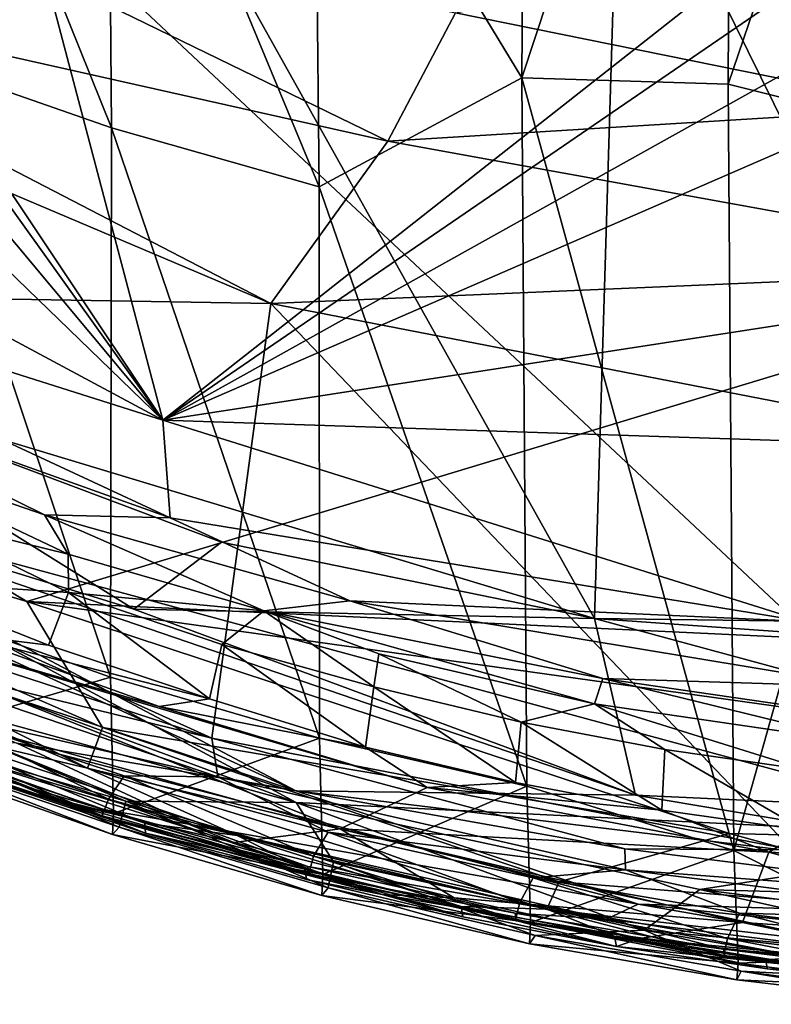
# Model space of a CAD drawing. Extents: x -41.5 to -5.3, y -77.2 to -11.6.
# Drawn here: x -29 to -25.8, y -77.1 to -73 of the extents above; entities that cross this region are included whole.
import ezdxf

# ---------------------------------------------------------------- set-up
doc = ezdxf.new("R2010")
doc.units = 0
doc.header["$MEASUREMENT"] = 0
doc.layers.get('0').update_dxf_attribs({"linetype": 'CONTINUOUS'})

msp = doc.modelspace()

# ---------------------------------------------------------------- linework, layer by layer
for points in [[(-28.3715, -74.658, 14.9023), (-7.2396, -58.0511, 14.9024), (-39.2988, -33.2616, 14.9024)], [(-28.3715, -74.658, 14.9023), (-39.2988, -33.2616, 14.9024), (-37.04, -61.6777, 14.9011)], [(-7.2396, -58.0511, 14.9024), (-28.3715, -74.658, 14.9023), (-11.156, -62.8749, 14.9023)], [(-37.04, -61.6777, 14.9011), (-35.9558, -64.0558, 14.9003), (-28.3715, -74.658, 14.9023)], [(-10.8477, -64.8858, 14.902), (-11.156, -62.8749, 14.9023), (-28.3715, -74.658, 14.9023)], [(-35.9558, -64.0558, 14.9003), (-36.4605, -64.9719, 14.8997), (-28.3715, -74.658, 14.9023)], [(-28.3715, -74.658, 14.9023), (-8.9147, -66.2022, 14.9023), (-10.8477, -64.8858, 14.902)], [(-28.3715, -74.658, 14.9023), (-36.4605, -64.9719, 14.8997), (-37.5308, -65.797, 14.9014)], [(-28.3715, -74.658, 14.9023), (-37.5308, -65.797, 14.9014), (-33.3674, -71.9769, 14.9024)], [(-14.0253, -72.4462, 14.9024), (-8.9147, -66.2022, 14.9023), (-28.3715, -74.658, 14.9023)], [(-30.1757, -74.3968, 12.4227), (-28.934, -71.2633, 12.4052), (-31.9741, -69.3135, 12.4325)], [(-34.2902, -72.2293, 15.3369), (-9.8915, -69.6544, 15.3369), (-28.9394, -75.4133, 15.3362)], [(-19.4151, -75.861, 15.3361), (-28.9394, -75.4133, 15.3362), (-9.8915, -69.6544, 15.3369)], [(-26.0007, -70.5852, -9.3887), (-26.0148, -73.2574, -0.5352), (-26.8745, -73.2311, -0.1389)], [(-26.8745, -73.2311, -0.1389), (-26.8624, -71.3825, -6.2375), (-26.0007, -70.5852, -9.3887)], [(-26.0148, -73.2574, -0.5352), (-26.0007, -70.5852, -9.3887), (-25.1385, -70.6865, -9.384)], [(-25.1385, -70.6865, -9.384), (-25.1525, -73.4731, -0.1664), (-26.0148, -73.2574, -0.5352)], [(-26.5723, -75.4834, 12.3998), (-28.934, -71.2633, 12.4052), (-30.1757, -74.3968, 12.4227)], [(-29.4636, -71.2637, -4.1482), (-28.6013, -71.5618, -4.1544), (-28.5867, -73.4387, 1.9433)], [(-28.5867, -73.4387, 1.9433), (-29.4568, -73.1366, 1.9507), (-29.4636, -71.2637, -4.1482)], [(-28.934, -71.2633, 12.4052), (-26.5723, -75.4834, 12.3998), (-26.4672, -72.0336, 12.3925)], [(-26.8624, -71.3825, -6.2375), (-26.8745, -73.2311, -0.1389), (-27.7398, -71.8057, -4.1616)], [(-28.6013, -71.5618, -4.1544), (-27.7398, -71.8057, -4.1616), (-27.7197, -73.6849, 1.9337)], [(-27.7197, -73.6849, 1.9337), (-28.5867, -73.4387, 1.9433), (-28.6013, -71.5618, -4.1544)], [(-28.3524, -71.7798, 12.2575), (-29.6592, -71.8171, 12.2653), (-23.8997, -73.2795, 12.2653)], [(-23.8997, -73.2795, 12.2653), (-25.6136, -72.5412, 12.2573), (-28.3524, -71.7798, 12.2575)], [(-26.8745, -73.2311, -0.1389), (-27.7197, -73.6849, 1.9337), (-27.7398, -71.8057, -4.1616)], [(-29.6592, -71.8171, 12.2653), (-30.3463, -74.8875, 12.2652), (-24.7641, -76.4016, 12.2652)], [(-24.7641, -76.4016, 12.2652), (-23.8997, -73.2795, 12.2653), (-29.6592, -71.8171, 12.2653)], [(-31.0231, -73.8179, 14.8897), (-28.3715, -74.658, 14.9023), (-33.3674, -71.9769, 14.9024)], [(-26.5723, -75.4834, 12.3998), (-24.7521, -75.5083, 12.3937), (-26.4672, -72.0336, 12.3925)], [(-22.9691, -72.3509, 12.387), (-26.4672, -72.0336, 12.3925), (-24.7521, -75.5083, 12.3937)], [(-34.2902, -72.2293, 15.3369), (-28.9394, -75.4133, 15.3362), (-31.7745, -74.5642, 15.3232)], [(-27.9209, -74.1708, 13.8263), (-32.3334, -74.0977, 13.8639), (-32.3638, -72.2875, 13.8324)], [(-27.9209, -74.1708, 13.8263), (-32.3638, -72.2875, 13.8324), (-30.5966, -72.785, 13.8164)], [(-30.5966, -72.785, 13.8164), (-29.5558, -72.4628, 13.7706), (-27.4333, -73.4949, 13.7829)], [(-27.152, -72.9591, 13.725), (-27.4333, -73.4949, 13.7829), (-29.5558, -72.4628, 13.7706)], [(-28.3715, -74.658, 14.9023), (-19.2522, -74.9574, 14.9008), (-14.0253, -72.4462, 14.9024)], [(-25.8238, -72.7067, 13.643), (-25.1882, -73.3575, 13.7258), (-27.152, -72.9591, 13.725)], [(-27.4333, -73.4949, 13.7829), (-27.9209, -74.1708, 13.8263), (-30.5966, -72.785, 13.8164)], [(-27.4333, -73.4949, 13.7829), (-27.152, -72.9591, 13.725), (-25.1882, -73.3575, 13.7258)], [(-28.5896, -75.7289, 9.2746), (-29.4682, -75.4177, 9.2726), (-29.4568, -73.1366, 1.9507)], [(-29.4568, -73.1366, 1.9507), (-28.5867, -73.4387, 1.9433), (-28.5896, -75.7289, 9.2746)], [(-27.7197, -73.6849, 1.9337), (-26.8745, -73.2311, -0.1389), (-26.8533, -76.1825, 9.2748)], [(-25.9912, -76.4507, 9.6542), (-26.8533, -76.1825, 9.2748), (-26.8745, -73.2311, -0.1389)], [(-26.8745, -73.2311, -0.1389), (-26.0148, -73.2574, -0.5352), (-25.9912, -76.4507, 9.6542)], [(-25.1525, -73.4731, -0.1664), (-25.9912, -76.4507, 9.6542), (-26.0148, -73.2574, -0.5352)], [(-25.1882, -73.3575, 13.7258), (-24.5109, -74.0257, 13.7824), (-27.4333, -73.4949, 13.7829)], [(-27.7183, -75.9827, 9.2751), (-28.5896, -75.7289, 9.2746), (-28.5867, -73.4387, 1.9433)], [(-28.5867, -73.4387, 1.9433), (-27.7197, -73.6849, 1.9337), (-27.7183, -75.9827, 9.2751)], [(-27.9209, -74.1708, 13.8263), (-27.4333, -73.4949, 13.7829), (-24.5109, -74.0257, 13.7824)], [(-25.9912, -76.4507, 9.6542), (-25.1525, -73.4731, -0.1664), (-25.1369, -76.4343, 9.2722)], [(-26.8533, -76.1825, 9.2748), (-27.7183, -75.9827, 9.2751), (-27.7197, -73.6849, 1.9337)], [(-30.1566, -74.4157, 14.8674), (-28.341, -75.064, 14.884), (-31.0231, -73.8179, 14.8897)], [(-28.341, -75.064, 14.884), (-28.3715, -74.658, 14.9023), (-31.0231, -73.8179, 14.8897)], [(-24.5109, -74.0257, 13.7824), (-24.5929, -74.8174, 13.8269), (-27.9209, -74.1708, 13.8263)], [(-32.3334, -74.0977, 13.8639), (-27.9209, -74.1708, 13.8263), (-28.1672, -75.9824, 13.8641)], [(-32.3334, -74.0977, 13.8639), (-28.1672, -75.9824, 13.8641), (-29.9473, -75.4039, 13.8583)], [(-27.9209, -74.1708, 13.8263), (-25.7481, -76.448, 13.8638), (-28.1672, -75.9824, 13.8641)], [(-24.5929, -74.8174, 13.8269), (-25.7481, -76.448, 13.8638), (-27.9209, -74.1708, 13.8263)], [(-30.1757, -74.3968, 12.4227), (-30.2995, -74.888, 12.3681), (-28.4926, -75.4449, 12.3738)], [(-28.4926, -75.4449, 12.3738), (-28.1266, -75.1666, 12.4056), (-30.1757, -74.3968, 12.4227)], [(-26.5723, -75.4834, 12.3998), (-30.1757, -74.3968, 12.4227), (-28.1266, -75.1666, 12.4056)], [(-28.8657, -75.0523, 14.8463), (-28.341, -75.064, 14.884), (-30.1566, -74.4157, 14.8674)], [(-29.7588, -74.7454, 14.8144), (-28.8657, -75.0523, 14.8463), (-30.1566, -74.4157, 14.8674)], [(-28.6863, -76.1076, 15.3076), (-30.8082, -75.2237, 15.3074), (-31.7745, -74.5642, 15.3232)], [(-31.7745, -74.5642, 15.3232), (-28.6237, -75.9387, 15.324), (-28.6863, -76.1076, 15.3076)], [(-28.6237, -75.9387, 15.324), (-31.7745, -74.5642, 15.3232), (-28.9394, -75.4133, 15.3362)], [(-27.8176, -76.2024, 12.3509), (-30.2995, -74.888, 12.3681), (-31.4764, -74.5234, 12.3578)], [(-30.6091, -75.2835, 12.3524), (-27.8176, -76.2024, 12.3509), (-31.4764, -74.5234, 12.3578)], [(-25.6961, -75.4968, 14.8969), (-19.2522, -74.9574, 14.9008), (-28.3715, -74.658, 14.9023)], [(-28.3715, -74.658, 14.9023), (-28.341, -75.064, 14.884), (-25.6961, -75.4968, 14.8969)], [(-28.7668, -75.2153, 14.7729), (-29.7588, -74.7454, 14.8144), (-29.4234, -75.0554, 14.683)], [(-28.7668, -75.2153, 14.7729), (-28.8657, -75.0523, 14.8463), (-29.7588, -74.7454, 14.8144)], [(-30.3463, -74.8875, 12.2652), (-29.3496, -75.685, 12.2456), (-27.8155, -76.2503, 12.2399)], [(-27.8155, -76.2503, 12.2399), (-24.7641, -76.4016, 12.2652), (-30.3463, -74.8875, 12.2652)], [(-27.8176, -76.2024, 12.3509), (-26.4012, -76.2207, 12.3541), (-30.2995, -74.888, 12.3681)], [(-28.4926, -75.4449, 12.3738), (-30.2995, -74.888, 12.3681), (-26.4012, -76.2207, 12.3541)], [(-28.7648, -75.3753, 14.6158), (-29.4234, -75.0554, 14.683), (-29.5309, -75.3252, 14.2917)], [(-29.4234, -75.0554, 14.683), (-28.7648, -75.3753, 14.6158), (-28.7668, -75.2153, 14.7729)], [(-28.8657, -75.0523, 14.8463), (-28.7668, -75.2153, 14.7729), (-27.9503, -75.4528, 14.8072)], [(-27.9503, -75.4528, 14.8072), (-27.5922, -75.4107, 14.8661), (-28.8657, -75.0523, 14.8463)], [(-28.341, -75.064, 14.884), (-28.8657, -75.0523, 14.8463), (-27.5922, -75.4107, 14.8661)], [(-27.5922, -75.4107, 14.8661), (-25.6961, -75.4968, 14.8969), (-28.341, -75.064, 14.884)], [(-28.1266, -75.1666, 12.4056), (-28.4926, -75.4449, 12.3738), (-26.5723, -75.4834, 12.3998)], [(-27.9503, -75.4528, 14.8072), (-28.7668, -75.2153, 14.7729), (-28.7648, -75.3753, 14.6158)], [(-30.8082, -75.2237, 15.3074), (-28.6863, -76.1076, 15.3076), (-29.4258, -75.9334, 15.2806)], [(-28.9804, -76.0038, 12.3593), (-27.8176, -76.2024, 12.3509), (-30.6091, -75.2835, 12.3524)], [(-30.3908, -75.2656, 14.2163), (-27.2699, -76.188, 14.2083), (-28.3877, -75.851, 14.2189)], [(-28.3877, -75.851, 14.2189), (-29.2305, -75.5481, 14.2226), (-30.3908, -75.2656, 14.2163)], [(-27.6318, -76.3601, 14.2169), (-30.3908, -75.2656, 14.2163), (-29.5067, -75.8404, 14.227)], [(-27.2699, -76.188, 14.2083), (-30.3908, -75.2656, 14.2163), (-27.6318, -76.3601, 14.2169)], [(-29.5309, -75.3252, 14.2917), (-28.849, -75.5958, 14.2858), (-28.7648, -75.3753, 14.6158)], [(-28.849, -75.5958, 14.2858), (-29.5309, -75.3252, 14.2917), (-29.2305, -75.5481, 14.2226)], [(-28.1772, -75.8187, 14.2873), (-28.7648, -75.3753, 14.6158), (-28.849, -75.5958, 14.2858)], [(-28.7648, -75.3753, 14.6158), (-28.1772, -75.8187, 14.2873), (-28.1258, -75.5921, 14.6162)], [(-28.7648, -75.3753, 14.6158), (-28.1258, -75.5921, 14.6162), (-27.9503, -75.4528, 14.8072)], [(-29.793, -75.5843, 13.8302), (-29.9473, -75.4039, 13.8583), (-28.1672, -75.9824, 13.8641)], [(-29.459, -75.9852, 11.2504), (-29.4682, -75.4177, 9.2726), (-28.5896, -75.7289, 9.2746)], [(-28.9394, -75.4133, 15.3362), (-19.4151, -75.861, 15.3361), (-21.1206, -76.5048, 15.33)], [(-21.1206, -76.5048, 15.33), (-26.0084, -76.3799, 15.331), (-28.9394, -75.4133, 15.3362)], [(-26.0084, -76.3799, 15.331), (-28.6237, -75.9387, 15.324), (-28.9394, -75.4133, 15.3362)], [(-27.5922, -75.4107, 14.8661), (-27.9503, -75.4528, 14.8072), (-26.5366, -75.7338, 14.8415)], [(-26.5366, -75.7338, 14.8415), (-25.4276, -75.7686, 14.8746), (-27.5922, -75.4107, 14.8661)], [(-25.6961, -75.4968, 14.8969), (-27.5922, -75.4107, 14.8661), (-25.4276, -75.7686, 14.8746)], [(-26.4012, -76.2207, 12.3541), (-26.5723, -75.4834, 12.3998), (-28.4926, -75.4449, 12.3738)], [(-27.9503, -75.4528, 14.8072), (-28.1258, -75.5921, 14.6162), (-27.4922, -75.7693, 14.6228)], [(-27.4922, -75.7693, 14.6228), (-27.4711, -75.6308, 14.7713), (-27.9503, -75.4528, 14.8072)], [(-27.9503, -75.4528, 14.8072), (-27.4711, -75.6308, 14.7713), (-26.5723, -75.8395, 14.7701)], [(-26.5723, -75.8395, 14.7701), (-26.5366, -75.7338, 14.8415), (-27.9503, -75.4528, 14.8072)], [(-26.4012, -76.2207, 12.3541), (-23.332, -76.3618, 12.3566), (-26.5723, -75.4834, 12.3998)], [(-26.5723, -75.4834, 12.3998), (-23.332, -76.3618, 12.3566), (-22.6799, -75.7599, 12.3919)], [(-24.7521, -75.5083, 12.3937), (-26.5723, -75.4834, 12.3998), (-22.6799, -75.7599, 12.3919)], [(-28.1772, -75.8187, 14.2873), (-28.849, -75.5958, 14.2858), (-29.2305, -75.5481, 14.2226)], [(-29.2305, -75.5481, 14.2226), (-28.3877, -75.851, 14.2189), (-28.1772, -75.8187, 14.2873)], [(-29.3777, -75.8605, 13.7495), (-29.793, -75.5843, 13.8302), (-28.1421, -76.1445, 13.8278)], [(-28.1672, -75.9824, 13.8641), (-28.1421, -76.1445, 13.8278), (-29.793, -75.5843, 13.8302)], [(-28.1258, -75.5921, 14.6162), (-28.1772, -75.8187, 14.2873), (-27.5265, -76.0207, 14.2644)], [(-27.5265, -76.0207, 14.2644), (-27.4922, -75.7693, 14.6228), (-28.1258, -75.5921, 14.6162)], [(-27.4711, -75.6308, 14.7713), (-27.4922, -75.7693, 14.6228), (-26.8781, -75.9159, 14.6209)], [(-26.8781, -75.9159, 14.6209), (-26.5723, -75.8395, 14.7701), (-27.4711, -75.6308, 14.7713)], [(-29.3496, -75.685, 12.2456), (-29.8333, -75.6997, 12.2061), (-27.8155, -76.2503, 12.2399)], [(-29.8333, -75.6997, 12.2061), (-29.4151, -75.9884, 12.1422), (-28.5259, -76.2459, 12.1787)], [(-28.5259, -76.2459, 12.1787), (-27.8155, -76.2503, 12.2399), (-29.8333, -75.6997, 12.2061)], [(-28.5896, -75.7289, 9.2746), (-28.5781, -76.2967, 11.2506), (-29.459, -75.9852, 11.2504)], [(-28.5781, -76.2967, 11.2506), (-28.5896, -75.7289, 9.2746), (-27.7183, -75.9827, 9.2751)], [(-26.5366, -75.7338, 14.8415), (-26.5723, -75.8395, 14.7701), (-25.4124, -76.0097, 14.7681)], [(-25.4124, -76.0097, 14.7681), (-25.3802, -75.902, 14.8406), (-26.5366, -75.7338, 14.8415)], [(-25.4276, -75.7686, 14.8746), (-26.5366, -75.7338, 14.8415), (-25.3802, -75.902, 14.8406)], [(-27.4922, -75.7693, 14.6228), (-27.5265, -76.0207, 14.2644), (-26.9007, -76.1682, 14.2601)], [(-26.9007, -76.1682, 14.2601), (-26.8781, -75.9159, 14.6209), (-27.4922, -75.7693, 14.6228)], [(-27.5265, -76.0207, 14.2644), (-28.1772, -75.8187, 14.2873), (-28.3877, -75.851, 14.2189)], [(-28.0762, -76.4178, 14.2454), (-29.5067, -75.8404, 14.227), (-29.5924, -75.9391, 14.2628)], [(-29.5067, -75.8404, 14.227), (-28.0762, -76.4178, 14.2454), (-27.6318, -76.3601, 14.2169)], [(-28.5992, -76.2374, 13.537), (-29.4485, -75.9554, 13.5373), (-29.3777, -75.8605, 13.7495)], [(-29.3777, -75.8605, 13.7495), (-28.5336, -76.1396, 13.7495), (-28.5992, -76.2374, 13.537)], [(-28.1421, -76.1445, 13.8278), (-28.5336, -76.1396, 13.7495), (-29.3777, -75.8605, 13.7495)], [(-28.3877, -75.851, 14.2189), (-27.2699, -76.188, 14.2083), (-27.5265, -76.0207, 14.2644)], [(-26.5723, -75.8395, 14.7701), (-26.8781, -75.9159, 14.6209), (-26.278, -76.0299, 14.619)], [(-26.5723, -75.8395, 14.7701), (-26.278, -76.0299, 14.619), (-25.6896, -76.115, 14.617)], [(-25.6896, -76.115, 14.617), (-25.4124, -76.0097, 14.7681), (-26.5723, -75.8395, 14.7701)], [(-26.8781, -75.9159, 14.6209), (-26.9007, -76.1682, 14.2601), (-26.2909, -76.2829, 14.2555)], [(-26.2909, -76.2829, 14.2555), (-26.278, -76.0299, 14.619), (-26.8781, -75.9159, 14.6209)], [(-28.7696, -76.2538, 14.2794), (-28.0762, -76.4178, 14.2454), (-29.5924, -75.9391, 14.2628)], [(-29.1324, -76.1479, 14.3502), (-28.7696, -76.2538, 14.2794), (-29.5924, -75.9391, 14.2628)], [(-28.6253, -76.3059, 13.1238), (-29.4781, -76.0225, 13.1238), (-29.4485, -75.9554, 13.5373)], [(-29.4485, -75.9554, 13.5373), (-28.5992, -76.2374, 13.537), (-28.6253, -76.3059, 13.1238)], [(-28.0621, -76.389, 15.2807), (-29.4258, -75.9334, 15.2806), (-28.6863, -76.1076, 15.3076)], [(-29.4258, -75.9334, 15.2806), (-28.0621, -76.389, 15.2807), (-28.4473, -76.3368, 15.2147)], [(-28.4473, -76.3368, 15.2147), (-29.133, -76.1066, 15.214), (-29.4258, -75.9334, 15.2806)], [(-26.7189, -76.581, 15.3117), (-28.6863, -76.1076, 15.3076), (-28.6237, -75.9387, 15.324)], [(-28.6237, -75.9387, 15.324), (-26.0084, -76.3799, 15.331), (-26.7189, -76.581, 15.3117)], [(-29.5126, -75.9675, 12.3946), (-28.6256, -76.2786, 12.4108), (-28.2477, -76.3437, 12.3814)], [(-28.6256, -76.2786, 12.4108), (-29.5126, -75.9675, 12.3946), (-29.4757, -76.0286, 12.4789)], [(-28.9804, -76.0038, 12.3593), (-29.5126, -75.9675, 12.3946), (-28.2477, -76.3437, 12.3814)], [(-29.4626, -76.0728, 11.8535), (-29.459, -75.9852, 11.2504), (-28.5781, -76.2967, 11.2506)], [(-29.4151, -75.9884, 12.1422), (-29.4414, -76.0518, 12.0407), (-28.5537, -76.3531, 12.0741)], [(-28.5537, -76.3531, 12.0741), (-28.5259, -76.2459, 12.1787), (-29.4151, -75.9884, 12.1422)], [(-27.7183, -75.9827, 9.2751), (-27.7048, -76.551, 11.2511), (-28.5781, -76.2967, 11.2506)], [(-28.1421, -76.1445, 13.8278), (-28.1672, -75.9824, 13.8641), (-26.4456, -76.4436, 13.8533)], [(-25.7481, -76.448, 13.8638), (-26.4456, -76.4436, 13.8533), (-28.1672, -75.9824, 13.8641)], [(-27.7048, -76.551, 11.2511), (-27.7183, -75.9827, 9.2751), (-26.8533, -76.1825, 9.2748)], [(-28.6225, -76.3119, 12.4789), (-29.4757, -76.0286, 12.4789), (-29.4781, -76.0225, 13.1238)], [(-29.4781, -76.0225, 13.1238), (-28.6253, -76.3059, 13.1238), (-28.6225, -76.3119, 12.4789)], [(-29.4757, -76.0286, 12.4789), (-28.6225, -76.3119, 12.4789), (-28.6256, -76.2786, 12.4108)], [(-28.2477, -76.3437, 12.3814), (-26.3895, -76.6744, 12.3603), (-28.9804, -76.0038, 12.3593)], [(-26.3895, -76.6744, 12.3603), (-27.8176, -76.2024, 12.3509), (-28.9804, -76.0038, 12.3593)], [(-26.9007, -76.1682, 14.2601), (-27.5265, -76.0207, 14.2644), (-27.2699, -76.188, 14.2083)], [(-26.278, -76.0299, 14.619), (-26.2909, -76.2829, 14.2555), (-25.6942, -76.3683, 14.2509)], [(-25.6942, -76.3683, 14.2509), (-25.6896, -76.115, 14.617), (-26.278, -76.0299, 14.619)], [(-29.4414, -76.0518, 12.0407), (-29.4626, -76.0728, 11.8535), (-28.5818, -76.3847, 11.8535)], [(-28.5781, -76.2967, 11.2506), (-28.5818, -76.3847, 11.8535), (-29.4626, -76.0728, 11.8535)], [(-28.5818, -76.3847, 11.8535), (-28.5537, -76.3531, 12.0741), (-29.4414, -76.0518, 12.0407)], [(-28.4438, -76.3794, 14.349), (-29.1324, -76.1479, 14.3502), (-29.133, -76.1066, 15.214)], [(-29.133, -76.1066, 15.214), (-28.4473, -76.3368, 15.2147), (-28.4438, -76.3794, 14.349)], [(-28.6863, -76.1076, 15.3076), (-26.7189, -76.581, 15.3117), (-26.7701, -76.696, 15.2806)], [(-26.7701, -76.696, 15.2806), (-28.0621, -76.389, 15.2807), (-28.6863, -76.1076, 15.3076)], [(-28.7696, -76.2538, 14.2794), (-29.1324, -76.1479, 14.3502), (-28.4438, -76.3794, 14.349)], [(-27.7435, -76.4749, 13.5368), (-28.5992, -76.2374, 13.537), (-28.5336, -76.1396, 13.7495)], [(-28.5336, -76.1396, 13.7495), (-27.683, -76.3742, 13.7496), (-27.7435, -76.4749, 13.5368)], [(-28.1421, -76.1445, 13.8278), (-27.683, -76.3742, 13.7496), (-28.5336, -76.1396, 13.7495)], [(-27.683, -76.3742, 13.7496), (-28.1421, -76.1445, 13.8278), (-26.442, -76.532, 13.8279)], [(-26.4456, -76.4436, 13.8533), (-26.442, -76.532, 13.8279), (-28.1421, -76.1445, 13.8278)], [(-26.3895, -76.6744, 12.3603), (-23.1324, -76.771, 12.3509), (-27.8176, -76.2024, 12.3509)], [(-26.4012, -76.2207, 12.3541), (-27.8176, -76.2024, 12.3509), (-23.1324, -76.771, 12.3509)], [(-26.8533, -76.1825, 9.2748), (-26.8382, -76.7512, 11.2512), (-27.7048, -76.551, 11.2511)], [(-27.6318, -76.3601, 14.2169), (-25.845, -76.4581, 14.1957), (-27.2699, -76.188, 14.2083)], [(-26.2909, -76.2829, 14.2555), (-26.9007, -76.1682, 14.2601), (-27.2699, -76.188, 14.2083)], [(-27.2699, -76.188, 14.2083), (-25.845, -76.4581, 14.1957), (-26.2909, -76.2829, 14.2555)], [(-26.8382, -76.7512, 11.2512), (-26.8533, -76.1825, 9.2748), (-25.9912, -76.4507, 9.6542)], [(-27.7595, -76.5328, 13.2319), (-28.6253, -76.3059, 13.1238), (-28.5992, -76.2374, 13.537)], [(-28.5992, -76.2374, 13.537), (-27.7435, -76.4749, 13.5368), (-27.7595, -76.5328, 13.2319)], [(-28.5259, -76.2459, 12.1787), (-28.5537, -76.3531, 12.0741), (-27.6829, -76.6062, 12.0741)], [(-27.6829, -76.6062, 12.0741), (-27.66, -76.4977, 12.1787), (-28.5259, -76.2459, 12.1787)], [(-27.8155, -76.2503, 12.2399), (-28.5259, -76.2459, 12.1787), (-27.66, -76.4977, 12.1787)], [(-23.1324, -76.771, 12.3509), (-23.332, -76.3618, 12.3566), (-26.4012, -76.2207, 12.3541)], [(-28.7696, -76.2538, 14.2794), (-27.4574, -76.634, 14.2826), (-28.0762, -76.4178, 14.2454)], [(-27.4574, -76.634, 14.2826), (-28.7696, -76.2538, 14.2794), (-28.4438, -76.3794, 14.349)], [(-28.6256, -76.2786, 12.4108), (-27.7669, -76.5173, 12.4109), (-28.2477, -76.3437, 12.3814)], [(-27.7669, -76.5173, 12.4109), (-28.6256, -76.2786, 12.4108), (-28.6225, -76.3119, 12.4789)], [(-24.7641, -76.4016, 12.2652), (-27.8155, -76.2503, 12.2399), (-26.1327, -76.6136, 12.2399)], [(-27.8155, -76.2503, 12.2399), (-27.66, -76.4977, 12.1787), (-26.3646, -76.7833, 12.1788)], [(-26.3646, -76.7833, 12.1788), (-26.1327, -76.6136, 12.2399), (-27.8155, -76.2503, 12.2399)], [(-25.6942, -76.3683, 14.2509), (-26.2909, -76.2829, 14.2555), (-25.845, -76.4581, 14.1957)], [(-28.6253, -76.3059, 13.1238), (-27.7595, -76.5328, 13.2319), (-27.7659, -76.5514, 12.855)], [(-27.7659, -76.5514, 12.855), (-28.6225, -76.3119, 12.4789), (-28.6253, -76.3059, 13.1238)], [(-28.6225, -76.3119, 12.4789), (-27.7657, -76.5484, 12.4747), (-27.7669, -76.5173, 12.4109)], [(-28.6225, -76.3119, 12.4789), (-27.7659, -76.5514, 12.855), (-27.7657, -76.5484, 12.4747)], [(-28.5818, -76.3847, 11.8535), (-28.5781, -76.2967, 11.2506), (-27.7048, -76.551, 11.2511)], [(-28.5537, -76.3531, 12.0741), (-28.5818, -76.3847, 11.8535), (-27.7087, -76.6392, 11.8536)], [(-27.7087, -76.6392, 11.8536), (-27.6829, -76.6062, 12.0741), (-28.5537, -76.3531, 12.0741)], [(-27.7796, -76.5289, 15.2141), (-28.4473, -76.3368, 15.2147), (-28.0621, -76.389, 15.2807)], [(-27.7796, -76.5289, 15.2141), (-28.4438, -76.3794, 14.349), (-28.4473, -76.3368, 15.2147)], [(-26.5218, -76.7376, 12.3814), (-28.2477, -76.3437, 12.3814), (-27.7669, -76.5173, 12.4109)], [(-26.3895, -76.6744, 12.3603), (-28.2477, -76.3437, 12.3814), (-26.5218, -76.7376, 12.3814)], [(-27.6318, -76.3601, 14.2169), (-28.0762, -76.4178, 14.2454), (-27.1564, -76.648, 14.2443)], [(-25.9549, -76.7515, 14.2166), (-25.845, -76.4581, 14.1957), (-27.6318, -76.3601, 14.2169)], [(-27.1564, -76.648, 14.2443), (-25.9549, -76.7515, 14.2166), (-27.6318, -76.3601, 14.2169)], [(-24.735, -76.5133, 14.2056), (-25.6942, -76.3683, 14.2509), (-25.845, -76.4581, 14.1957)], [(-27.7048, -76.551, 11.2511), (-27.7087, -76.6392, 11.8536), (-28.5818, -76.3847, 11.8535)], [(-28.4438, -76.3794, 14.349), (-27.7796, -76.5289, 15.2141), (-27.7731, -76.5717, 14.3506)], [(-28.4438, -76.3794, 14.349), (-27.7731, -76.5717, 14.3506), (-27.4574, -76.634, 14.2826)], [(-28.0621, -76.389, 15.2807), (-26.7701, -76.696, 15.2806), (-27.1275, -76.685, 15.214)], [(-27.1275, -76.685, 15.214), (-27.7796, -76.5289, 15.2141), (-28.0621, -76.389, 15.2807)], [(-26.8826, -76.6682, 13.5367), (-27.7435, -76.4749, 13.5368), (-27.683, -76.3742, 13.7496)], [(-27.683, -76.3742, 13.7496), (-26.8273, -76.5649, 13.7497), (-26.8826, -76.6682, 13.5367)], [(-26.442, -76.532, 13.8279), (-26.8273, -76.5649, 13.7497), (-27.683, -76.3742, 13.7496)], [(-24.6899, -76.7425, 15.3214), (-26.7189, -76.581, 15.3117), (-26.0084, -76.3799, 15.331)], [(-24.7641, -76.4016, 12.2652), (-26.1327, -76.6136, 12.2399), (-22.6392, -76.7111, 12.2495)], [(-26.0084, -76.3799, 15.331), (-21.1206, -76.5048, 15.33), (-24.6899, -76.7425, 15.3214)], [(-27.1564, -76.648, 14.2443), (-28.0762, -76.4178, 14.2454), (-27.4574, -76.634, 14.2826)], [(-25.9912, -76.4507, 9.6542), (-25.9731, -76.9201, 11.3428), (-26.8382, -76.7512, 11.2512)], [(-25.7481, -76.448, 13.8638), (-24.7399, -76.6601, 13.8533), (-26.4456, -76.4436, 13.8533)], [(-26.442, -76.532, 13.8279), (-26.4456, -76.4436, 13.8533), (-24.7399, -76.6601, 13.8533)], [(-25.1369, -76.4343, 9.2722), (-25.1209, -76.8892, 10.8245), (-25.9912, -76.4507, 9.6542)], [(-25.9731, -76.9201, 11.3428), (-25.9912, -76.4507, 9.6542), (-25.1209, -76.8892, 10.8245)], [(-26.9017, -76.7387, 13.1239), (-27.7595, -76.5328, 13.2319), (-27.7435, -76.4749, 13.5368)], [(-27.7435, -76.4749, 13.5368), (-26.8826, -76.6682, 13.5367), (-26.9017, -76.7387, 13.1239)], [(-25.845, -76.4581, 14.1957), (-25.9549, -76.7515, 14.2166), (-24.4188, -76.8545, 14.2073)], [(-25.845, -76.4581, 14.1957), (-23.7982, -76.6162, 14.1853), (-24.735, -76.5133, 14.2056)], [(-24.4188, -76.8545, 14.2073), (-23.7982, -76.6162, 14.1853), (-25.845, -76.4581, 14.1957)], [(-27.1208, -76.7275, 14.3502), (-27.7731, -76.5717, 14.3506), (-27.7796, -76.5289, 15.2141)], [(-27.7796, -76.5289, 15.2141), (-27.1275, -76.685, 15.214), (-27.1208, -76.7275, 14.3502)], [(-27.7669, -76.5173, 12.4109), (-26.9028, -76.7116, 12.4109), (-26.5218, -76.7376, 12.3814)], [(-26.9028, -76.7116, 12.4109), (-27.7669, -76.5173, 12.4109), (-27.7657, -76.5484, 12.4747)], [(-26.9017, -76.7387, 13.1239), (-27.7659, -76.5514, 12.855), (-27.7595, -76.5328, 13.2319)], [(-27.66, -76.4977, 12.1787), (-27.6829, -76.6062, 12.0741), (-26.8188, -76.8055, 12.0741)], [(-26.8188, -76.8055, 12.0741), (-26.3646, -76.7833, 12.1788), (-27.66, -76.4977, 12.1787)], [(-26.442, -76.532, 13.8279), (-25.9673, -76.7121, 13.7497), (-26.8273, -76.5649, 13.7497)], [(-25.9673, -76.7121, 13.7497), (-26.442, -76.532, 13.8279), (-24.7281, -76.7463, 13.8279)], [(-24.7399, -76.6601, 13.8533), (-24.7281, -76.7463, 13.8279), (-26.442, -76.532, 13.8279)], [(-27.7731, -76.5717, 14.3506), (-27.1208, -76.7275, 14.3502), (-27.4574, -76.634, 14.2826)], [(-26.8981, -76.7445, 12.4789), (-27.7657, -76.5484, 12.4747), (-27.7659, -76.5514, 12.855)], [(-27.7659, -76.5514, 12.855), (-26.9017, -76.7387, 13.1239), (-26.8981, -76.7445, 12.4789)], [(-27.7657, -76.5484, 12.4747), (-26.8981, -76.7445, 12.4789), (-26.9028, -76.7116, 12.4109)], [(-27.7087, -76.6392, 11.8536), (-27.7048, -76.551, 11.2511), (-26.8382, -76.7512, 11.2512)], [(-26.0173, -76.8177, 13.5365), (-26.8826, -76.6682, 13.5367), (-26.8273, -76.5649, 13.7497)], [(-26.8273, -76.5649, 13.7497), (-25.9673, -76.7121, 13.7497), (-26.0173, -76.8177, 13.5365)], [(-27.6829, -76.6062, 12.0741), (-27.7087, -76.6392, 11.8536), (-26.8428, -76.8396, 11.8536)], [(-26.8428, -76.8396, 11.8536), (-26.8188, -76.8055, 12.0741), (-27.6829, -76.6062, 12.0741)], [(-25.5197, -76.8393, 15.2957), (-26.7701, -76.696, 15.2806), (-26.7189, -76.581, 15.3117)], [(-26.7189, -76.581, 15.3117), (-24.6899, -76.7425, 15.3214), (-25.5197, -76.8393, 15.2957)], [(-26.1327, -76.6136, 12.2399), (-26.3646, -76.7833, 12.1788), (-24.6714, -76.9403, 12.1968)], [(-24.453, -76.8231, 12.2332), (-22.6392, -76.7111, 12.2495), (-26.1327, -76.6136, 12.2399)], [(-24.6714, -76.9403, 12.1968), (-24.453, -76.8231, 12.2332), (-26.1327, -76.6136, 12.2399)], [(-26.8382, -76.7512, 11.2512), (-26.8428, -76.8396, 11.8536), (-27.7087, -76.6392, 11.8536)], [(-26.3821, -76.8176, 14.2508), (-27.1564, -76.648, 14.2443), (-27.4574, -76.634, 14.2826)], [(-27.4574, -76.634, 14.2826), (-26.4802, -76.8511, 14.3288), (-26.3821, -76.8176, 14.2508)], [(-26.4802, -76.8511, 14.3288), (-27.4574, -76.634, 14.2826), (-27.1208, -76.7275, 14.3502)], [(-26.3821, -76.8176, 14.2508), (-25.9549, -76.7515, 14.2166), (-27.1564, -76.648, 14.2443)], [(-26.4887, -76.8085, 15.214), (-27.1275, -76.685, 15.214), (-26.7701, -76.696, 15.2806)], [(-26.4802, -76.8511, 14.3288), (-27.1208, -76.7275, 14.3502), (-27.1275, -76.685, 15.214)], [(-27.1275, -76.685, 15.214), (-26.4887, -76.8085, 15.214), (-26.4802, -76.8511, 14.3288)], [(-26.0329, -76.8891, 13.1239), (-26.9017, -76.7387, 13.1239), (-26.8826, -76.6682, 13.5367)], [(-26.8826, -76.6682, 13.5367), (-26.0173, -76.8177, 13.5365), (-26.0329, -76.8891, 13.1239)], [(-26.7701, -76.696, 15.2806), (-25.5197, -76.8393, 15.2957), (-25.7029, -76.896, 15.2572)], [(-25.7029, -76.896, 15.2572), (-26.4887, -76.8085, 15.214), (-26.7701, -76.696, 15.2806)], [(-26.3895, -76.6744, 12.3603), (-26.5218, -76.7376, 12.3814), (-24.7806, -76.9569, 12.3814)], [(-24.7806, -76.9569, 12.3814), (-23.6057, -76.9716, 12.3697), (-26.3895, -76.6744, 12.3603)], [(-23.6057, -76.9716, 12.3697), (-23.1324, -76.771, 12.3509), (-26.3895, -76.6744, 12.3603)], [(-26.9028, -76.7116, 12.4109), (-26.0344, -76.862, 12.4109), (-26.5218, -76.7376, 12.3814)], [(-26.0344, -76.862, 12.4109), (-26.9028, -76.7116, 12.4109), (-26.8981, -76.7445, 12.4789)], [(-26.0289, -76.8947, 12.479), (-26.8981, -76.7445, 12.4789), (-26.9017, -76.7387, 13.1239)], [(-26.9017, -76.7387, 13.1239), (-26.0329, -76.8891, 13.1239), (-26.0289, -76.8947, 12.479)], [(-24.7806, -76.9569, 12.3814), (-26.5218, -76.7376, 12.3814), (-26.0344, -76.862, 12.4109)], [(-25.149, -76.9239, 13.5364), (-26.0173, -76.8177, 13.5365), (-25.9673, -76.7121, 13.7497)], [(-25.9673, -76.7121, 13.7497), (-25.1043, -76.8162, 13.7498), (-25.149, -76.9239, 13.5364)], [(-24.7281, -76.7463, 13.8279), (-25.1043, -76.8162, 13.7498), (-25.9673, -76.7121, 13.7497)], [(-26.8981, -76.7445, 12.4789), (-26.0289, -76.8947, 12.479), (-26.0344, -76.862, 12.4109)], [(-26.8428, -76.8396, 11.8536), (-26.8382, -76.7512, 11.2512), (-25.9731, -76.9201, 11.3428)], [(-25.9549, -76.7515, 14.2166), (-26.3821, -76.8176, 14.2508), (-24.9792, -76.9542, 14.2377)], [(-24.9792, -76.9542, 14.2377), (-24.4188, -76.8545, 14.2073), (-25.9549, -76.7515, 14.2166)], [(-26.8188, -76.8055, 12.0741), (-26.8428, -76.8396, 11.8536), (-25.9779, -76.9896, 11.8643)], [(-26.3646, -76.7833, 12.1788), (-26.8188, -76.8055, 12.0741), (-25.9599, -76.9543, 12.0741)], [(-25.9779, -76.9896, 11.8643), (-25.9599, -76.9543, 12.0741), (-26.8188, -76.8055, 12.0741)], [(-26.4887, -76.8085, 15.214), (-25.7029, -76.896, 15.2572), (-25.8577, -76.9069, 15.1669)], [(-25.8523, -76.9449, 14.3281), (-26.4802, -76.8511, 14.3288), (-26.4887, -76.8085, 15.214)], [(-26.4887, -76.8085, 15.214), (-25.8577, -76.9069, 15.1669), (-25.8523, -76.9449, 14.3281)], [(-25.5744, -76.9467, 14.2639), (-26.3821, -76.8176, 14.2508), (-26.4802, -76.8511, 14.3288)], [(-24.9792, -76.9542, 14.2377), (-26.3821, -76.8176, 14.2508), (-25.5744, -76.9467, 14.2639)], [(-26.3646, -76.7833, 12.1788), (-25.9599, -76.9543, 12.0741), (-25.1, -76.9994, 12.1421)], [(-25.1, -76.9994, 12.1421), (-24.6714, -76.9403, 12.1968), (-26.3646, -76.7833, 12.1788)], [(-25.1563, -76.9834, 13.2319), (-26.0329, -76.8891, 13.1239), (-26.0173, -76.8177, 13.5365)], [(-26.0173, -76.8177, 13.5365), (-25.149, -76.9239, 13.5364), (-25.1563, -76.9834, 13.2319)], [(-25.9731, -76.9201, 11.3428), (-25.9779, -76.9896, 11.8643), (-26.8428, -76.8396, 11.8536)], [(-26.4802, -76.8511, 14.3288), (-25.8523, -76.9449, 14.3281), (-25.5744, -76.9467, 14.2639)], [(-26.0344, -76.862, 12.4109), (-25.1629, -76.969, 12.4109), (-24.7806, -76.9569, 12.3814)], [(-25.1629, -76.969, 12.4109), (-26.0344, -76.862, 12.4109), (-26.0289, -76.8947, 12.479)], [(-26.0329, -76.8891, 13.1239), (-25.1563, -76.9834, 13.2319), (-25.1596, -77.0028, 12.8551)], [(-25.1596, -77.0028, 12.8551), (-26.0289, -76.8947, 12.479), (-26.0329, -76.8891, 13.1239)], [(-26.0289, -76.8947, 12.479), (-25.1597, -76.9998, 12.4747), (-25.1629, -76.969, 12.4109)], [(-26.0289, -76.8947, 12.479), (-25.1596, -77.0028, 12.8551), (-25.1597, -76.9998, 12.4747)], [(-25.1209, -76.8892, 10.8245), (-25.1174, -77.031, 11.3961), (-25.9731, -76.9201, 11.3428)], [(-25.2431, -76.9698, 15.2143), (-25.8577, -76.9069, 15.1669), (-25.7029, -76.896, 15.2572)], [(-25.9779, -76.9896, 11.8643), (-25.9731, -76.9201, 11.3428), (-25.1174, -77.031, 11.3961)], [(-25.2334, -77.0125, 14.3279), (-25.8523, -76.9449, 14.3281), (-25.8577, -76.9069, 15.1669)], [(-25.8577, -76.9069, 15.1669), (-25.2431, -76.9698, 15.2143), (-25.2334, -77.0125, 14.3279)], [(-25.9599, -76.9543, 12.0741), (-25.9779, -76.9896, 11.8643), (-25.121, -77.0921, 11.8643)], [(-25.112, -77.0671, 12.0408), (-25.1, -76.9994, 12.1421), (-25.9599, -76.9543, 12.0741)], [(-25.121, -77.0921, 11.8643), (-25.112, -77.0671, 12.0408), (-25.9599, -76.9543, 12.0741)], [(-25.8523, -76.9449, 14.3281), (-25.2334, -77.0125, 14.3279), (-25.5744, -76.9467, 14.2639)], [(-25.1174, -77.031, 11.3961), (-25.121, -77.0921, 11.8643), (-25.9779, -76.9896, 11.8643)]]:
    msp.add_3dface(points)

doc.saveas('drawing.dxf')
